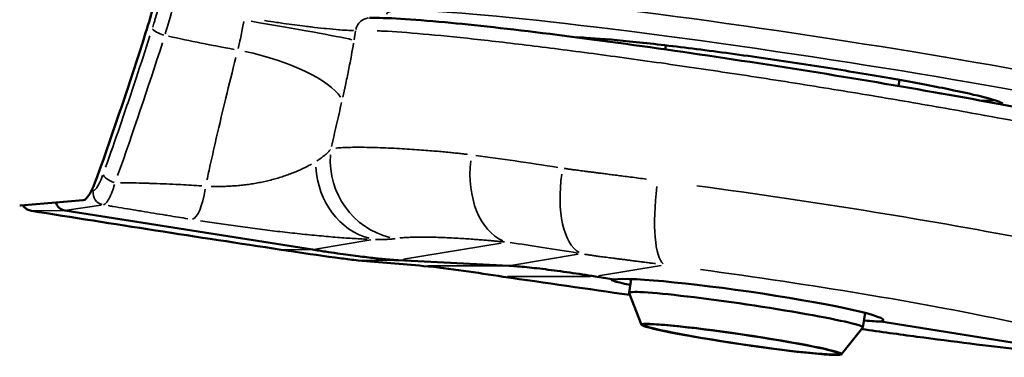
# Model space of a CAD drawing. Units: millimetres. Extents: x 138 to 4150, y 20 to 2950.
# Drawn here: x 2887 to 2937, y 2268 to 2285 of the extents above; entities that cross this region are included whole.
import ezdxf

# ---------------------------------------------------------------- set-up
doc = ezdxf.new("R2010")
doc.units = ezdxf.units.MM
doc.header["$LTSCALE"] = 10
doc.layers.add('Visible (ISO)', color=7, linetype='Continuous', lineweight=50)
doc.layers.add('Visible Narrow (ISO)', color=7, linetype='Continuous', lineweight=35)

msp = doc.modelspace()

# ---------------------------------------------------------------- linework, layer by layer
at = {"layer": 'Visible (ISO)'}
for p, q in [((2919.736, 2284.105), (2919.706, 2283.898)), ((2931.607, 2282.347), (2931.561, 2282.038)), ((2886.969, 2275.962), (2890.166, 2276.236)), ((2901.797, 2273.727), (2889.231, 2275.718)), ((2906.151, 2273.188), (2911.792, 2272.907)), ((2917.113, 2272.215), (2916.146, 2272.368)), ((2917.979, 2272.231), (2917.875, 2271.529)), ((2918.513, 2269.912), (2917.876, 2271.52)), ((2929.855, 2270.51), (2929.746, 2269.772)), ((2928.666, 2268.41), (2929.742, 2269.764)), ((2941.774, 2268.307), (2930.653, 2270.069))]:
    msp.add_line(p, q, dxfattribs=at)
for centre, major_axis, ratio, start_param, end_param in [((2892.819, 2286.597), (-1.175, -4.86), 0.198645, 1.226484, 1.550095), ((2887.282, 2306.707), (13.877, 57.401), 0.198645, 4.225802, 4.368077), ((2890.72, 2278.669), (-0.587, -2.43), 0.198645, 0.066309, 1.084209), ((2889.319, 2276.311), (0.048, -0.598), 0.977971, 4.965185, 6.051001), ((2887.523, 2278.395), (-0.587, -2.43), 0.198645, 0, 0.066309), ((2923.908, 2271.142), (6.922, -1.05), 0.032089, 2.95433, 3.67614), ((2923.857, 2271.138), (6.929, -1), 0.066233, 6.095572, 9.202253), ((2923.81, 2270.65), (5.935, -0.879), 0.049155, 6.254768, 9.453196), ((2923.908, 2271.142), (6.922, -1.05), 0.032089, 5.735085, 6.061011)]:
    msp.add_ellipse(centre, major_axis=major_axis, ratio=ratio, start_param=start_param, end_param=end_param, dxfattribs=at)
for major_axis in [(5.079, -0.752), (4.946, -0.732)]:
    msp.add_ellipse((2923.591, 2269.168), major_axis=major_axis, ratio=0.049155, dxfattribs=at)
for points in [[(2904.341, 2285.397), (2904.341, 2285.397), (2904.341, 2285.397), (2904.341, 2285.397)], [(2887.531, 2275.696), (2887.531, 2275.696), (2887.531, 2275.696), (2887.531, 2275.696)], [(2900.208, 2273.722), (2895.948, 2274.37), (2891.667, 2275.036), (2887.531, 2275.696)], [(2906.151, 2273.188), (2906.081, 2273.191), (2905.924, 2273.201), (2905.644, 2273.224), (2905.324, 2273.255), (2904.966, 2273.293), (2904.568, 2273.338), (2904.122, 2273.393), (2903.628, 2273.458), (2903.082, 2273.534), (2902.471, 2273.622), (2902.026, 2273.691), (2901.797, 2273.727)], [(2907.439, 2272.894), (2906.334, 2272.99), (2905.227, 2273.085), (2904.121, 2273.182)], [(2911.477, 2272.352), (2910.142, 2272.547), (2908.8, 2272.777), (2907.439, 2272.894)], [(2917.914, 2271.424), (2915.79, 2271.727), (2913.643, 2272.036), (2911.477, 2272.352)]]:
    msp.add_open_spline(points, degree=3, dxfattribs=at)
for points, knots in [([(2904.692, 2285.499), (2905.51, 2285.514), (2906.817, 2285.435), (2910.023, 2285.137), (2911.845, 2284.934), (2915.797, 2284.442), (2917.961, 2284.15), (2922.412, 2283.509), (2924.754, 2283.153), (2929.325, 2282.421), (2931.611, 2282.036), (2935.845, 2281.285), (2937.846, 2280.911), (2941.319, 2280.217), (2942.834, 2279.89), (2945.209, 2279.319), (2946.081, 2279.076), (2946.838, 2278.784), (2946.996, 2278.716), (2947.239, 2278.56), (2947.325, 2278.501), (2947.472, 2278.32), (2947.526, 2278.239), (2947.605, 2278.02), (2947.625, 2277.877), (2947.605, 2277.738)], [0, 0, 0, 0, 0.843018, 0.843018, 1.569681, 1.569681, 2.267957, 2.267957, 2.964015, 2.964015, 3.659615, 3.659615, 4.355293, 4.355293, 5.052009, 5.052009, 5.753644, 5.753644, 6.001277, 6.001277, 6.126466, 6.126466, 6.192257, 6.192257, 6.261943, 6.261943, 6.261943, 6.261943]), ([(2936.771, 2281.185), (2936.771, 2281.185), (2936.741, 2281.203), (2936.567, 2281.278), (2936.31, 2281.36), (2935.493, 2281.574), (2934.859, 2281.718), (2933.294, 2282.038), (2932.357, 2282.215), (2930.281, 2282.582), (2929.143, 2282.773), (2926.784, 2283.146), (2925.563, 2283.33), (2923.164, 2283.671), (2921.986, 2283.828), (2919.793, 2284.102), (2918.778, 2284.217), (2917.017, 2284.395), (2916.269, 2284.458), (2915.514, 2284.5), (2915.35, 2284.508), (2915.204, 2284.512)], [4.928406, 4.928406, 4.928406, 4.928406, 5.014804, 5.014804, 5.252323, 5.252323, 5.56201, 5.56201, 5.879895, 5.879895, 6.199111, 6.199111, 6.518657, 6.518657, 6.838232, 6.838232, 7.157584, 7.157584, 7.476034, 7.476034, 7.576311, 7.576311, 7.576311, 7.576311]), ([(2887.531, 2275.696), (2887.457, 2275.708), (2887.383, 2275.734), (2887.254, 2275.805), (2887.196, 2275.852), (2887.129, 2275.926), (2887.111, 2275.949), (2887.094, 2275.973)], [0, 0, 0, 0, 0.02437435, 0.02437435, 0.04818202, 0.04818202, 0.05835317, 0.05835317, 0.05835317, 0.05835317]), ([(2904.121, 2273.182), (2903.836, 2273.206), (2903.553, 2273.245), (2902.422, 2273.393), (2901.575, 2273.517), (2900.555, 2273.669), (2900.381, 2273.695), (2900.208, 2273.722)], [0, 0, 0, 0, 0.0856158, 0.0856158, 0.3423273, 0.3423273, 0.395041, 0.395041, 0.395041, 0.395041]), ([(2916.146, 2272.368), (2915.725, 2272.435), (2915.289, 2272.5), (2914.434, 2272.622), (2914.014, 2272.678), (2913.234, 2272.774), (2912.874, 2272.815), (2912.253, 2272.876), (2911.99, 2272.898), (2911.792, 2272.907)], [0.000001, 0.000001, 0.000001, 0.000001, 0.1306182, 0.1306182, 0.2611423, 0.2611423, 0.3923071, 0.3923071, 0.5236097, 0.5236097, 0.5236097, 0.5236097]), ([(2942.395, 2268.26), (2941.77, 2268.256), (2941.151, 2268.303), (2939.536, 2268.447), (2938.617, 2268.543), (2936.115, 2268.832), (2934.378, 2269.051), (2931.595, 2269.424), (2930.652, 2269.554), (2929.683, 2269.69)], [0, 0, 0, 0, 0.528035, 0.528035, 0.998226, 0.998226, 1.644232, 1.644232, 1.951717, 1.951717, 1.951717, 1.951717])]:
    msp.add_open_spline(points, degree=3, knots=knots, dxfattribs=at)
at = {"layer": 'Visible Narrow (ISO)'}
for p, q in [((2903.988, 2284.84), (2903.914, 2284.392)), ((2890.677, 2276.733), (2890.579, 2276.719)), ((2889.147, 2275.717), (2887.629, 2275.696)), ((2891.07, 2275.989), (2889.328, 2275.733)), ((2901.953, 2273.753), (2904.762, 2274.22)), ((2900.288, 2273.723), (2901.718, 2273.727)), ((2906.427, 2273.234), (2911.388, 2274.059)), ((2904.222, 2273.182), (2906.05, 2273.187)), ((2911.976, 2272.938), (2915.285, 2273.489)), ((2907.655, 2272.896), (2911.575, 2272.907)), ((2916.323, 2272.397), (2919.501, 2272.926)), ((2911.7, 2272.355), (2915.912, 2272.367))]:
    msp.add_line(p, q, dxfattribs=at)
for centre, major_axis, ratio, start_param, end_param in [((2925.748, 2283.739), (21.021, -3.112), 0.049155, 0.356369, 2.995002), ((2925.601, 2282.751), (20.032, -2.965), 0.049155, 0.206862, 3.170247), ((2893.72, 2286.402), (-1.171, -4.861), 0.208629, 1.260879, 1.547395), ((2899.151, 2285.137), (4.931, -0.829), 0.021857, 0.341971, 1.669833), ((2904.706, 2284.749), (-0.014, 0.75), 0.962791, 0.069893, 1.328131), ((2894.242, 2284.828), (-0.572, 0.182), 0.312618, 0.301458, 1.70383), ((2887.226, 2306.483), (-14.498, -59.495), 0.207773, 1.113157, 1.238532), ((2925.601, 2282.751), (11.344, -1.679), 0.049155, 0.140156, 2.605809), ((2898.516, 2282.099), (4.852, -1.206), 0.323963, 0.330883, 1.681299), ((2925.603, 2282.753), (-11.346, 1.678), 0.049306, 0.918988, 0.91899), ((2925.641, 2283.022), (11.048, -1.635), 0.049155, 5.872103, 6.07139), ((2906.614, 2278.238), (0.67, -3.943), 0.977378, 4.472321, 5.884288), ((2912.485, 2278.007), (-0.545, -3.963), 0.664044, 4.744145, 6.101546), ((2924.364, 2274.391), (-22.093, 4.401), 0.073887, 5.201885, 5.42935), ((2905.475, 2278.194), (-0.03, -3.997), 0.876821, 4.78785, 6.061489), ((2891.74, 2277.419), (-0.565, 0.202), 0.438219, 0.314647, 1.719518), ((2916.29, 2277.421), (-0.663, -3.945), 0.456773, 4.753378, 6.11817), ((2891.253, 2276.596), (0.087, -0.594), 0.974052, 4.419628, 5.903822), ((2895.667, 2278.478), (-0.027, -3.215), 0.25525, 0.082367, 1.024208), ((2920.247, 2276.906), (-0.507, -3.968), 0.239352, 4.737628, 6.13716), ((2924.468, 2275.095), (22.267, -3.229), 0.063189, 0.090475, 1.722339), ((2887.635, 2276.288), (0.008, -0.6), 0.981303, 5.288366, 6.072147), ((2923.81, 2270.4), (-18.45, 3.902), 0.079532, 5.210737, 5.435231), ((2900.508, 2275.699), (-0.301, -1.977), 0.012942, 0.001604, 0.030483), ((2923.898, 2271.144), (18.31, -2.644), 0.066223, 6.175462, 7.995045), ((2911.765, 2274.331), (-0.289, -1.979), 0.173788, 6.252233, 6.281557), ((2923.869, 2271.142), (18.291, -2.774), 0.032085, 5.092917, 6.030199)]:
    msp.add_ellipse(centre, major_axis=major_axis, ratio=ratio, start_param=start_param, end_param=end_param, dxfattribs=at)
for points, knots in [([(2894.027, 2286.223), (2894.001, 2286.121), (2893.975, 2286.019), (2893.948, 2285.917), (2893.942, 2285.892), (2893.935, 2285.866), (2893.928, 2285.84), (2893.888, 2285.691), (2893.846, 2285.542), (2893.803, 2285.396), (2893.794, 2285.363), (2893.784, 2285.33), (2893.774, 2285.297), (2893.747, 2285.207), (2893.72, 2285.118), (2893.692, 2285.03)], [0.05, 0.05, 0.05, 0.05, 0.2760927, 0.2760927, 0.2760927, 0.3333333, 0.3333333, 0.3333333, 0.6666667, 0.6666667, 0.6666667, 0.742536, 0.742536, 0.742536, 0.95, 0.95, 0.95, 0.95]), ([(2898.024, 2283.941), (2898.049, 2284.04), (2898.073, 2284.14), (2898.097, 2284.24), (2898.126, 2284.366), (2898.154, 2284.492), (2898.181, 2284.618), (2898.207, 2284.745), (2898.232, 2284.872), (2898.256, 2285), (2898.275, 2285.103), (2898.292, 2285.205), (2898.309, 2285.309)], [0.05, 0.05, 0.05, 0.05, 0.25, 0.25, 0.25, 0.5, 0.5, 0.5, 0.75, 0.75, 0.75, 0.95, 0.95, 0.95, 0.95]), ([(2903.891, 2284.861), (2903.853, 2284.861), (2903.813, 2284.861), (2903.769, 2284.862), (2903.731, 2284.862), (2903.691, 2284.863), (2903.648, 2284.865), (2903.516, 2284.869), (2903.361, 2284.878), (2903.185, 2284.891), (2903.172, 2284.892), (2903.158, 2284.893), (2903.145, 2284.894), (2902.952, 2284.909), (2902.736, 2284.929), (2902.501, 2284.953), (2902.463, 2284.956), (2902.425, 2284.96), (2902.387, 2284.964), (2902.184, 2284.986), (2901.967, 2285.01), (2901.74, 2285.037), (2901.635, 2285.049), (2901.528, 2285.062), (2901.418, 2285.076), (2901.247, 2285.098), (2901.07, 2285.12), (2900.89, 2285.144), (2900.707, 2285.169), (2900.521, 2285.194), (2900.332, 2285.221), (2900.216, 2285.237), (2900.099, 2285.254), (2899.981, 2285.271), (2899.78, 2285.3), (2899.577, 2285.331), (2899.373, 2285.362)], [0.0500039, 0.0500039, 0.0500039, 0.0500039, 0.0999436, 0.0999436, 0.0999436, 0.1428571, 0.1428571, 0.1428571, 0.2757092, 0.2757092, 0.2757092, 0.2857143, 0.2857143, 0.2857143, 0.4285714, 0.4285714, 0.4285714, 0.4514123, 0.4514123, 0.4514123, 0.5714286, 0.5714286, 0.5714286, 0.6271364, 0.6271364, 0.6271364, 0.7142857, 0.7142857, 0.7142857, 0.8028517, 0.8028517, 0.8028517, 0.8571429, 0.8571429, 0.8571429, 0.9500002, 0.9500002, 0.9500002, 0.9500002]), ([(2893.55, 2284.584), (2893.318, 2283.864), (2893.086, 2283.151), (2892.851, 2282.443), (2892.575, 2281.61), (2892.297, 2280.786), (2892.017, 2279.971), (2891.778, 2279.279), (2891.539, 2278.594), (2891.298, 2277.916)], [0.05, 0.05, 0.05, 0.05, 0.3333333, 0.3333333, 0.3333333, 0.6666667, 0.6666667, 0.6666667, 0.9499996, 0.9499996, 0.9499996, 0.9499996]), ([(2947.399, 2277.929), (2947.319, 2277.97), (2946.987, 2278.115), (2946.026, 2278.418), (2944.204, 2278.877), (2941.797, 2279.409), (2938.878, 2279.998), (2935.54, 2280.624), (2931.885, 2281.268), (2928.028, 2281.912), (2924.086, 2282.534), (2920.186, 2283.115), (2916.45, 2283.636), (2912.993, 2284.082), (2909.918, 2284.44), (2907.321, 2284.698), (2905.84, 2284.807), (2905.182, 2284.839), (2905.082, 2284.844)], [0.3563643, 0.3563643, 0.3563643, 0.3563643, 0.375, 0.4166667, 0.4583333, 0.5, 0.5416667, 0.5833333, 0.625, 0.6666667, 0.7083333, 0.75, 0.7916667, 0.8333333, 0.875, 0.9166667, 0.9583333, 0.9661244, 0.9661244, 0.9661244, 0.9661244]), ([(2903.343, 2281.479), (2903.388, 2281.678), (2903.488, 2282.127), (2903.634, 2282.833), (2903.769, 2283.545), (2903.85, 2284.006), (2903.885, 2284.212)], [0.0500001, 0.0500001, 0.0500001, 0.0500001, 0.25, 0.5, 0.75, 0.95, 0.95, 0.95, 0.95]), ([(2896.444, 2277.265), (2896.499, 2277.521), (2896.555, 2277.779), (2896.613, 2278.039), (2896.692, 2278.396), (2896.774, 2278.758), (2896.858, 2279.125), (2897.019, 2279.827), (2897.19, 2280.549), (2897.37, 2281.289), (2897.381, 2281.337), (2897.393, 2281.385), (2897.404, 2281.433), (2897.568, 2282.104), (2897.737, 2282.791), (2897.912, 2283.493)], [0.05, 0.05, 0.05, 0.05, 0.1696698, 0.1696698, 0.1696698, 0.3333333, 0.3333333, 0.3333333, 0.6463934, 0.6463934, 0.6463934, 0.6666667, 0.6666667, 0.6666667, 0.9499998, 0.9499998, 0.9499998, 0.9499998]), ([(2902.771, 2278.972), (2902.853, 2279.336), (2903.02, 2280.071), (2903.192, 2280.823), (2903.28, 2281.203)], [0.050001, 0.050001, 0.050001, 0.050001, 0.5, 0.9500001, 0.9500001, 0.9500001, 0.9500001]), ([(2902.018, 2278.232), (2902.066, 2278.263), (2902.112, 2278.293), (2902.158, 2278.324), (2902.201, 2278.354), (2902.242, 2278.384), (2902.283, 2278.414), (2902.299, 2278.426), (2902.315, 2278.439), (2902.331, 2278.451), (2902.387, 2278.494), (2902.439, 2278.538), (2902.489, 2278.582), (2902.538, 2278.626), (2902.584, 2278.671), (2902.627, 2278.716), (2902.658, 2278.75), (2902.688, 2278.783), (2902.716, 2278.817)], [0.05, 0.05, 0.05, 0.05, 0.2, 0.2, 0.2, 0.3425506, 0.3425506, 0.3425506, 0.4, 0.4, 0.4, 0.6, 0.6, 0.6, 0.8, 0.8, 0.8, 0.95, 0.95, 0.95, 0.95]), ([(2902.988, 2278.882), (2902.997, 2278.883), (2903.007, 2278.884), (2903.018, 2278.885), (2903.119, 2278.894), (2903.229, 2278.902), (2903.35, 2278.908), (2903.47, 2278.914), (2903.6, 2278.919), (2903.74, 2278.922), (2903.879, 2278.925), (2904.028, 2278.926), (2904.186, 2278.926), (2904.345, 2278.926), (2904.512, 2278.924), (2904.689, 2278.92), (2904.865, 2278.917), (2905.05, 2278.911), (2905.238, 2278.905), (2905.425, 2278.898), (2905.615, 2278.89), (2905.802, 2278.881), (2905.988, 2278.872), (2906.172, 2278.862), (2906.348, 2278.851), (2906.525, 2278.841), (2906.694, 2278.83), (2906.857, 2278.819), (2907.02, 2278.808), (2907.177, 2278.797), (2907.328, 2278.786), (2907.479, 2278.775), (2907.623, 2278.764), (2907.761, 2278.752), (2907.899, 2278.741), (2908.03, 2278.73), (2908.155, 2278.72), (2908.28, 2278.709), (2908.398, 2278.698), (2908.511, 2278.688), (2908.624, 2278.677), (2908.731, 2278.667), (2908.834, 2278.657), (2908.936, 2278.647), (2909.034, 2278.637), (2909.128, 2278.628), (2909.221, 2278.618), (2909.311, 2278.609), (2909.398, 2278.599), (2909.485, 2278.589), (2909.569, 2278.58), (2909.65, 2278.57), (2909.658, 2278.569), (2909.666, 2278.568), (2909.674, 2278.567)], [0.0500003, 0.0500003, 0.0500003, 0.0500003, 0.0555556, 0.0555556, 0.0555556, 0.1111111, 0.1111111, 0.1111111, 0.1666667, 0.1666667, 0.1666667, 0.2222222, 0.2222222, 0.2222222, 0.2777778, 0.2777778, 0.2777778, 0.3333333, 0.3333333, 0.3333333, 0.3888889, 0.3888889, 0.3888889, 0.4444444, 0.4444444, 0.4444444, 0.5, 0.5, 0.5, 0.5555556, 0.5555556, 0.5555556, 0.6111111, 0.6111111, 0.6111111, 0.6666667, 0.6666667, 0.6666667, 0.7222222, 0.7222222, 0.7222222, 0.7777778, 0.7777778, 0.7777778, 0.8333333, 0.8333333, 0.8333333, 0.8888889, 0.8888889, 0.8888889, 0.9444444, 0.9444444, 0.9444444, 0.95, 0.95, 0.95, 0.95]), ([(2896.658, 2276.938), (2896.753, 2276.936), (2896.943, 2276.934), (2897.231, 2276.936), (2897.523, 2276.946), (2897.817, 2276.963), (2898.113, 2276.988), (2898.412, 2277.021), (2898.711, 2277.063), (2899.01, 2277.114), (2899.309, 2277.174), (2899.607, 2277.242), (2899.901, 2277.32), (2900.191, 2277.406), (2900.476, 2277.501), (2900.754, 2277.603), (2901.022, 2277.712), (2901.28, 2277.827), (2901.526, 2277.948), (2901.68, 2278.031), (2901.755, 2278.073)], [0.0500001, 0.0500001, 0.0500001, 0.0500001, 0.1, 0.15, 0.2, 0.25, 0.3, 0.35, 0.4, 0.45, 0.5, 0.55, 0.6, 0.65, 0.7, 0.75, 0.8, 0.85, 0.9, 0.9499998, 0.9499998, 0.9499998, 0.9499998]), ([(2914.58, 2277.852), (2914.604, 2277.849), (2914.631, 2277.844), (2914.658, 2277.84), (2914.688, 2277.835), (2914.716, 2277.832), (2914.746, 2277.828), (2914.776, 2277.824), (2914.808, 2277.819), (2914.84, 2277.815), (2914.873, 2277.81), (2914.906, 2277.806), (2914.94, 2277.801), (2914.974, 2277.797), (2915.008, 2277.792), (2915.044, 2277.787), (2915.08, 2277.782), (2915.117, 2277.777), (2915.158, 2277.772), (2915.198, 2277.767), (2915.241, 2277.761), (2915.287, 2277.755), (2915.333, 2277.749), (2915.382, 2277.743), (2915.433, 2277.736), (2915.484, 2277.729), (2915.537, 2277.722), (2915.593, 2277.715), (2915.648, 2277.708), (2915.707, 2277.7), (2915.768, 2277.692), (2915.829, 2277.685), (2915.893, 2277.676), (2915.96, 2277.668), (2916.028, 2277.659), (2916.098, 2277.65), (2916.172, 2277.64), (2916.245, 2277.631), (2916.322, 2277.621), (2916.403, 2277.611), (2916.484, 2277.6), (2916.568, 2277.59), (2916.658, 2277.578), (2916.747, 2277.567), (2916.84, 2277.555), (2916.939, 2277.542), (2917.037, 2277.529), (2917.14, 2277.516), (2917.247, 2277.503), (2917.354, 2277.489), (2917.465, 2277.475), (2917.582, 2277.46), (2917.698, 2277.445), (2917.821, 2277.429), (2917.95, 2277.412), (2918.079, 2277.396), (2918.214, 2277.378), (2918.358, 2277.36), (2918.487, 2277.343), (2918.623, 2277.326), (2918.766, 2277.307)], [0.05, 0.05, 0.05, 0.05, 0.0909091, 0.0909091, 0.0909091, 0.1363636, 0.1363636, 0.1363636, 0.1818182, 0.1818182, 0.1818182, 0.2272727, 0.2272727, 0.2272727, 0.2727273, 0.2727273, 0.2727273, 0.3181818, 0.3181818, 0.3181818, 0.3636364, 0.3636364, 0.3636364, 0.4090909, 0.4090909, 0.4090909, 0.4545455, 0.4545455, 0.4545455, 0.5, 0.5, 0.5, 0.5454545, 0.5454545, 0.5454545, 0.5909091, 0.5909091, 0.5909091, 0.6363636, 0.6363636, 0.6363636, 0.6818182, 0.6818182, 0.6818182, 0.7272727, 0.7272727, 0.7272727, 0.7727273, 0.7727273, 0.7727273, 0.8181818, 0.8181818, 0.8181818, 0.8636364, 0.8636364, 0.8636364, 0.9090909, 0.9090909, 0.9090909, 0.95, 0.95, 0.95, 0.95]), ([(2891.143, 2277.484), (2891.118, 2277.417), (2891.094, 2277.355), (2891.069, 2277.296), (2891.058, 2277.27), (2891.047, 2277.245), (2891.037, 2277.221), (2890.992, 2277.122), (2890.948, 2277.035), (2890.906, 2276.964), (2890.864, 2276.893), (2890.823, 2276.838), (2890.786, 2276.799), (2890.778, 2276.791), (2890.771, 2276.784), (2890.763, 2276.778), (2890.742, 2276.759), (2890.721, 2276.746), (2890.702, 2276.739)], [0.05, 0.05, 0.05, 0.05, 0.1884873, 0.1884873, 0.1884873, 0.25, 0.25, 0.25, 0.5, 0.5, 0.5, 0.75, 0.75, 0.75, 0.8010243, 0.8010243, 0.8010243, 0.95, 0.95, 0.95, 0.95]), ([(2892.049, 2277.128), (2892.09, 2277.127), (2892.131, 2277.127), (2892.172, 2277.126), (2892.63, 2277.118), (2893.069, 2277.108), (2893.49, 2277.095), (2893.57, 2277.092), (2893.649, 2277.09), (2893.728, 2277.087), (2894.179, 2277.072), (2894.608, 2277.054), (2895.017, 2277.033), (2895.051, 2277.031), (2895.085, 2277.03), (2895.118, 2277.028), (2895.49, 2277.008), (2895.845, 2276.986), (2896.183, 2276.961)], [0.05, 0.05, 0.05, 0.05, 0.0731178, 0.0731178, 0.0731178, 0.3333333, 0.3333333, 0.3333333, 0.382779, 0.382779, 0.382779, 0.6666667, 0.6666667, 0.6666667, 0.6899688, 0.6899688, 0.6899688, 0.95, 0.95, 0.95, 0.95]), ([(2891.752, 2277.033), (2891.713, 2276.902), (2891.622, 2276.629), (2891.473, 2276.297), (2891.325, 2276.084), (2891.234, 2276.022), (2891.196, 2276.01)], [0.0500012, 0.0500012, 0.0500012, 0.0500012, 0.25, 0.5, 0.75, 0.9500001, 0.9500001, 0.9500001, 0.9500001]), ([(2888.084, 2275.609), (2888.909, 2275.478), (2889.768, 2275.341), (2890.659, 2275.201), (2890.876, 2275.167), (2891.095, 2275.132), (2891.316, 2275.098), (2892.568, 2274.901), (2893.882, 2274.696), (2895.27, 2274.48), (2895.353, 2274.468), (2895.436, 2274.455), (2895.519, 2274.442), (2896.777, 2274.247), (2898.096, 2274.045), (2899.474, 2273.834)], [0.05, 0.05, 0.05, 0.05, 0.277888, 0.277888, 0.277888, 0.3333333, 0.3333333, 0.3333333, 0.6479624, 0.6479624, 0.6479624, 0.6666667, 0.6666667, 0.6666667, 0.9499994, 0.9499994, 0.9499994, 0.9499994]), ([(2891.427, 2275.96), (2891.509, 2275.947), (2891.591, 2275.933), (2891.672, 2275.92), (2892.072, 2275.853), (2892.458, 2275.789), (2892.83, 2275.728), (2892.934, 2275.711), (2893.037, 2275.694), (2893.138, 2275.677), (2893.551, 2275.609), (2893.946, 2275.544), (2894.325, 2275.482), (2894.37, 2275.475), (2894.414, 2275.468), (2894.458, 2275.46), (2894.811, 2275.403), (2895.15, 2275.348), (2895.474, 2275.295)], [0.05, 0.05, 0.05, 0.05, 0.0977124, 0.0977124, 0.0977124, 0.3333333, 0.3333333, 0.3333333, 0.3993217, 0.3993217, 0.3993217, 0.6666667, 0.6666667, 0.6666667, 0.6982735, 0.6982735, 0.6982735, 0.95, 0.95, 0.95, 0.95]), ([(2896.114, 2275.193), (2896.114, 2275.193), (2896.265, 2275.169), (2896.573, 2275.122), (2897.044, 2275.051), (2897.525, 2274.981), (2898.015, 2274.913), (2898.511, 2274.846), (2899.012, 2274.78), (2899.517, 2274.716), (2900.023, 2274.655), (2900.529, 2274.596), (2901.032, 2274.541), (2901.53, 2274.489), (2902.018, 2274.441), (2902.495, 2274.397), (2902.957, 2274.357), (2903.4, 2274.323), (2903.822, 2274.295), (2904.218, 2274.272), (2904.464, 2274.261), (2904.581, 2274.257)], [0.0499997, 0.0499997, 0.0499997, 0.0499997, 0.05, 0.1, 0.15, 0.2, 0.25, 0.3, 0.35, 0.4, 0.45, 0.5, 0.55, 0.6, 0.65, 0.7, 0.75, 0.8, 0.85, 0.9, 0.9499949, 0.9499949, 0.9499949, 0.9499949]), ([(2904.992, 2274.245), (2905.064, 2274.244), (2905.228, 2274.242), (2905.464, 2274.245), (2905.692, 2274.253), (2905.869, 2274.267), (2905.963, 2274.278), (2906, 2274.284)], [0.05, 0.05, 0.05, 0.05, 0.2, 0.4, 0.6, 0.8, 0.9499996, 0.9499996, 0.9499996, 0.9499996]), ([(2906.236, 2274.317), (2906.244, 2274.318), (2906.335, 2274.328), (2906.526, 2274.344), (2906.845, 2274.358), (2907.209, 2274.365), (2907.62, 2274.364), (2908.071, 2274.354), (2908.534, 2274.337), (2908.98, 2274.315), (2909.391, 2274.292), (2909.769, 2274.267), (2910.116, 2274.241), (2910.429, 2274.217), (2910.708, 2274.193), (2910.957, 2274.171), (2911.179, 2274.151), (2911.373, 2274.132), (2911.491, 2274.121), (2911.545, 2274.116), (2911.55, 2274.115)], [0.05, 0.05, 0.05, 0.05, 0.0555556, 0.1111111, 0.1666667, 0.2222222, 0.2777778, 0.3333333, 0.3888889, 0.4444444, 0.5, 0.5555556, 0.6111111, 0.6666667, 0.7222222, 0.7777778, 0.8333333, 0.8888889, 0.9444444, 0.95, 0.95, 0.95, 0.95]), ([(2900.604, 2273.663), (2900.718, 2273.646), (2900.943, 2273.612), (2901.259, 2273.565), (2901.557, 2273.522), (2901.833, 2273.482), (2902.088, 2273.446), (2902.322, 2273.412), (2902.535, 2273.383), (2902.728, 2273.356), (2902.902, 2273.332), (2903.059, 2273.311), (2903.202, 2273.292), (2903.333, 2273.275), (2903.454, 2273.259), (2903.566, 2273.245), (2903.669, 2273.232), (2903.768, 2273.22), (2903.86, 2273.21), (2903.949, 2273.199), (2903.995, 2273.194), (2904.022, 2273.192)], [0.05, 0.05, 0.05, 0.05, 0.0952381, 0.1428571, 0.1904762, 0.2380952, 0.2857143, 0.3333333, 0.3809524, 0.4285714, 0.4761905, 0.5238095, 0.5714286, 0.6190476, 0.6666667, 0.7142857, 0.7619048, 0.8095238, 0.8571429, 0.9047619, 0.95, 0.95, 0.95, 0.95]), ([(2904.281, 2273.168), (2904.549, 2273.145), (2904.818, 2273.121), (2905.09, 2273.098), (2905.128, 2273.095), (2905.165, 2273.091), (2905.202, 2273.088), (2905.567, 2273.056), (2905.935, 2273.025), (2906.308, 2272.992), (2906.332, 2272.99), (2906.357, 2272.988), (2906.382, 2272.986), (2906.674, 2272.961), (2906.969, 2272.935), (2907.266, 2272.91)], [0.05, 0.05, 0.05, 0.05, 0.2991474, 0.2991474, 0.2991474, 0.3333333, 0.3333333, 0.3333333, 0.6666667, 0.6666667, 0.6666667, 0.6886828, 0.6886828, 0.6886828, 0.9499993, 0.9499993, 0.9499993, 0.9499993]), ([(2915.619, 2273.491), (2915.652, 2273.485), (2915.676, 2273.482), (2915.702, 2273.478), (2915.731, 2273.473), (2915.761, 2273.469), (2915.791, 2273.464), (2915.821, 2273.46), (2915.851, 2273.455), (2915.881, 2273.451), (2915.911, 2273.446), (2915.942, 2273.442), (2915.973, 2273.438), (2916.004, 2273.433), (2916.035, 2273.429), (2916.067, 2273.424), (2916.1, 2273.42), (2916.133, 2273.415), (2916.169, 2273.41), (2916.205, 2273.405), (2916.243, 2273.4), (2916.284, 2273.395), (2916.324, 2273.389), (2916.367, 2273.383), (2916.411, 2273.377), (2916.455, 2273.371), (2916.501, 2273.365), (2916.549, 2273.359), (2916.553, 2273.358), (2916.557, 2273.358), (2916.561, 2273.357), (2916.605, 2273.352), (2916.651, 2273.345), (2916.7, 2273.339), (2916.705, 2273.338), (2916.71, 2273.338), (2916.715, 2273.337), (2916.763, 2273.331), (2916.813, 2273.324), (2916.864, 2273.317), (2916.871, 2273.317), (2916.878, 2273.316), (2916.884, 2273.315), (2916.935, 2273.308), (2916.988, 2273.301), (2917.044, 2273.294), (2917.052, 2273.293), (2917.06, 2273.292), (2917.069, 2273.291), (2917.124, 2273.284), (2917.18, 2273.276), (2917.239, 2273.269), (2917.25, 2273.267), (2917.26, 2273.266), (2917.271, 2273.265), (2917.329, 2273.257), (2917.39, 2273.249), (2917.454, 2273.241), (2917.467, 2273.239), (2917.479, 2273.238), (2917.492, 2273.236), (2917.556, 2273.228), (2917.622, 2273.219), (2917.69, 2273.211), (2917.705, 2273.209), (2917.721, 2273.207), (2917.737, 2273.205), (2917.805, 2273.196), (2917.875, 2273.187), (2917.948, 2273.177), (2917.966, 2273.175), (2917.984, 2273.173), (2918.003, 2273.17), (2918.075, 2273.161), (2918.15, 2273.151), (2918.227, 2273.142), (2918.249, 2273.139), (2918.271, 2273.136), (2918.293, 2273.133), (2918.37, 2273.123), (2918.45, 2273.113), (2918.534, 2273.102), (2918.56, 2273.099), (2918.586, 2273.096), (2918.612, 2273.092), (2918.696, 2273.081), (2918.783, 2273.07), (2918.873, 2273.059), (2918.904, 2273.055), (2918.936, 2273.051), (2918.967, 2273.047), (2919.046, 2273.037), (2919.127, 2273.026), (2919.212, 2273.015)], [0.05, 0.05, 0.05, 0.05, 0.0909091, 0.0909091, 0.0909091, 0.1363636, 0.1363636, 0.1363636, 0.1818182, 0.1818182, 0.1818182, 0.2272727, 0.2272727, 0.2272727, 0.2727273, 0.2727273, 0.2727273, 0.3181818, 0.3181818, 0.3181818, 0.3636364, 0.3636364, 0.3636364, 0.4090909, 0.4090909, 0.4090909, 0.4545455, 0.4545455, 0.4545455, 0.4581968, 0.4581968, 0.4581968, 0.5, 0.5, 0.5, 0.5044594, 0.5044594, 0.5044594, 0.5454545, 0.5454545, 0.5454545, 0.5507296, 0.5507296, 0.5507296, 0.5909091, 0.5909091, 0.5909091, 0.5970011, 0.5970011, 0.5970011, 0.6363636, 0.6363636, 0.6363636, 0.6432755, 0.6432755, 0.6432755, 0.6818182, 0.6818182, 0.6818182, 0.6895258, 0.6895258, 0.6895258, 0.7272727, 0.7272727, 0.7272727, 0.7357969, 0.7357969, 0.7357969, 0.7727273, 0.7727273, 0.7727273, 0.7820885, 0.7820885, 0.7820885, 0.8181818, 0.8181818, 0.8181818, 0.8283513, 0.8283513, 0.8283513, 0.8636364, 0.8636364, 0.8636364, 0.8746144, 0.8746144, 0.8746144, 0.9090909, 0.9090909, 0.9090909, 0.9208936, 0.9208936, 0.9208936, 0.95, 0.95, 0.95, 0.95]), ([(2907.517, 2272.888), (2907.521, 2272.887), (2907.557, 2272.884), (2907.633, 2272.876), (2907.755, 2272.862), (2907.89, 2272.846), (2908.036, 2272.828), (2908.193, 2272.809), (2908.364, 2272.787), (2908.551, 2272.763), (2908.754, 2272.736), (2908.977, 2272.706), (2909.216, 2272.673), (2909.468, 2272.639), (2909.734, 2272.602), (2910.021, 2272.562), (2910.331, 2272.518), (2910.671, 2272.47), (2910.932, 2272.432), (2911.078, 2272.411), (2911.091, 2272.409)], [0.05, 0.05, 0.05, 0.05, 0.0555556, 0.1111111, 0.1666667, 0.2222222, 0.2777778, 0.3333333, 0.3888889, 0.4444444, 0.5, 0.5555556, 0.6111111, 0.6666667, 0.7222222, 0.7777778, 0.8333333, 0.8888889, 0.9444444, 0.95, 0.95, 0.95, 0.95]), ([(2911.756, 2272.312), (2912.203, 2272.247), (2912.661, 2272.181), (2913.131, 2272.113), (2913.703, 2272.03), (2914.292, 2271.945), (2914.899, 2271.857), (2915.506, 2271.77), (2916.131, 2271.68), (2916.777, 2271.588), (2917.034, 2271.551), (2917.294, 2271.514), (2917.557, 2271.476)], [0.0447036, 0.0447036, 0.0447036, 0.0447036, 0.25, 0.25, 0.25, 0.5, 0.5, 0.5, 0.75, 0.75, 0.75, 0.8493386, 0.8493386, 0.8493386, 0.8493386])]:
    msp.add_open_spline(points, degree=3, knots=knots, dxfattribs=at)
for points in [[(2897.819, 2283.9), (2896.704, 2284.101), (2895.594, 2284.323), (2894.49, 2284.573)], [(2887.544, 2275.695), (2887.54, 2275.695), (2887.536, 2275.695), (2887.532, 2275.696)]]:
    msp.add_open_spline(points, degree=3, dxfattribs=at)

doc.saveas('drawing.dxf')
